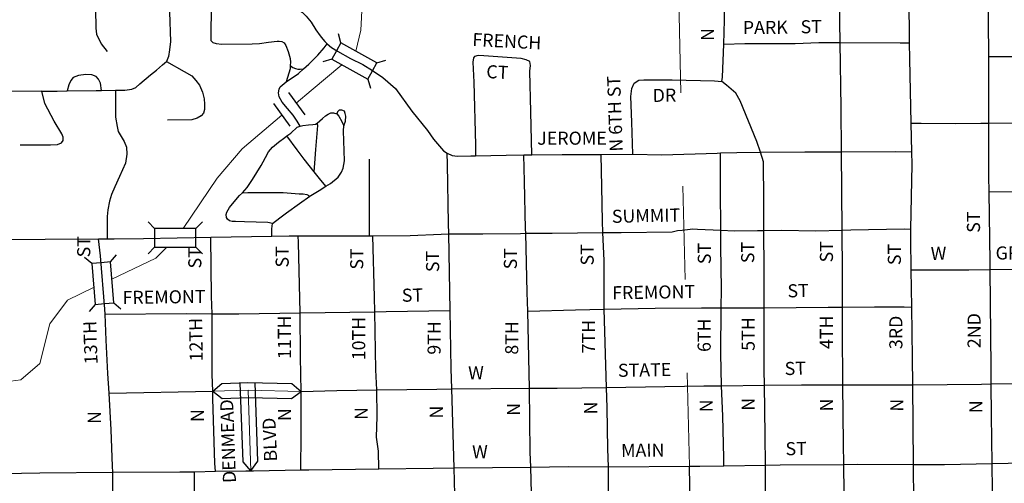
# Model space of a CAD drawing. Extents: x 215.07 to 224.71, y 136.62 to 144.06.
# Drawn here: x 218.37 to 219.42, y 141.46 to 141.95 of the extents above; entities that cross this region are included whole.
import ezdxf
from ezdxf.enums import TextEntityAlignment as Align

# ---------------------------------------------------------------- set-up
doc = ezdxf.new("R2010")
doc.units = ezdxf.units.MI
doc.header["$MEASUREMENT"] = 0
doc.linetypes.add('DOT', pattern=[0.025, 0.005, -0.02])
for name, color, linetype, lineweight in [('tdCiCityDivCarto', 7, 'Continuous', 30), ('tdCiCityDivCL', 2, 'Continuous', 13), ('tdCiCityInstCL', 40, 'Continuous', 30), ('tdCiCityStreetCL', 7, 'Continuous', 30), ('tdCiCityStreetTxt', 7, 'Continuous', 0), ('tdCiHydroRiver', 162, 'Continuous', 13), ('tdCiSectLine', 7, 'DOT', 13), ('tdCiStrucCartoClvrt', 7, 'Continuous', 0), ('tdCiStrucDataMuni', 7, 'Continuous', 0)]:
    doc.layers.add(name, color=color, linetype=linetype, lineweight=lineweight)
doc.styles.add('Style-GEOMETRICFUTURA_211_L_L', font='GEOMETRICFUTURA_211_L_L.shx')

# ---------------------------------------------------------------- blocks, each defined once
blk = doc.blocks.new('BR1')
at = {"layer": 'tdCiStrucDataMuni', "color": 7, "linetype": 'Continuous', "lineweight": 30, "ltscale": 0.05}
for points in [[(0.022, 0.01), (-0.022, 0.01), (-0.0291, 0.0171)], [(0.022, -0.01), (0.022, 0), (0.022, 0.01), (0.0291, 0.0171)], [(-0.022, 0.01), (-0.022, 0), (-0.022, -0.01), (-0.0291, -0.0171)], [(-0.022, -0.01), (0.022, -0.01), (0.0291, -0.0171)]]:
    blk.add_lwpolyline(points, dxfattribs=at)
blk = doc.blocks.new('CUL1_11')
at = {"layer": 'tdCiStrucCartoClvrt', "color": 1, "linetype": 'Continuous', "lineweight": 30, "ltscale": 0.05}
for p, q in [((-0.015, 0.01), (0.015, 0.01)), ((-0.015, -0.01), (0.015, -0.01))]:
    blk.add_line(p, q, dxfattribs=at)
blk = doc.blocks.new('BR_1')
at = {"layer": 'tdCiStrucDataMuni', "color": 7, "linetype": 'Continuous', "lineweight": 30, "ltscale": 0.05}
for points in [[(0.022, 0.01), (-0.022, 0.01), (-0.0291, 0.0171)], [(0.022, -0.01), (0.022, 0), (0.022, 0.01), (0.0291, 0.0171)], [(-0.022, 0.01), (-0.022, 0), (-0.022, -0.01), (-0.0291, -0.0171)], [(-0.022, -0.01), (0.022, -0.01), (0.0291, -0.0171)]]:
    blk.add_lwpolyline(points, dxfattribs=at)
blk = doc.blocks.new('BR_1_1')
at = {"layer": 'tdCiStrucDataMuni', "color": 7, "linetype": 'Continuous', "lineweight": 30, "ltscale": 0.05}
for points in [[(0.022, 0.01), (-0.022, 0.01), (-0.0291, 0.0171)], [(0.022, -0.01), (0.022, 0), (0.022, 0.01), (0.0291, 0.0171)], [(-0.022, 0.01), (-0.022, 0), (-0.022, -0.01), (-0.0291, -0.0171)], [(-0.022, -0.01), (0.022, -0.01), (0.0291, -0.0171)]]:
    blk.add_lwpolyline(points, dxfattribs=at)

msp = doc.modelspace()

# ---------------------------------------------------------------- linework, layer by layer
at = {"layer": 'tdCiCityDivCarto', "color": 7, "linetype": 'Continuous', "lineweight": 30, "ltscale": 0.05}
for points in [[(218.5775, 141.5549), (218.5872, 141.5632), (218.6153, 141.5641), (218.6624, 141.563), (218.6722, 141.5547)], [(218.6183, 141.4697), (218.61, 141.4794), (218.6071, 141.5638)], [(218.6183, 141.4697), (218.626, 141.48), (218.6231, 141.5639)], [(218.5775, 141.5549), (218.5877, 141.5472), (218.6154, 141.5481), (218.662, 141.547), (218.6722, 141.5547)]]:
    msp.add_lwpolyline(points, dxfattribs=at)
at = {"layer": 'tdCiCityDivCL', "color": 2, "linetype": 'Continuous', "lineweight": 13, "ltscale": 0.05}
for points in [[(218.5775, 141.5549), (218.6154, 141.5561)], [(218.6154, 141.5561), (218.6722, 141.5547)], [(218.6183, 141.4697), (218.6154, 141.5561)]]:
    msp.add_lwpolyline(points, dxfattribs=at)
at = {"layer": 'tdCiCityInstCL', "color": 40, "linetype": 'Continuous', "lineweight": 30, "ltscale": 0.05}
for points in [[(218.4558, 141.9768), (218.4519, 141.964), (218.4523, 141.9438), (218.4532, 141.9372), (218.4583, 141.927), (218.4647, 141.9186)], [(218.5315, 141.9712), (218.5313, 141.9607), (218.5325, 141.9294), (218.5314, 141.9204), (218.5303, 141.9135), (218.5281, 141.9079)], [(218.576, 141.9715), (218.5756, 141.9306), (218.5777, 141.9282), (218.5811, 141.9271), (218.5874, 141.9267), (218.6196, 141.9268), (218.6276, 141.9272), (218.6374, 141.9286), (218.6464, 141.9297), (218.6486, 141.9298), (218.6515, 141.9294), (218.654, 141.928), (218.6559, 141.9252), (218.6584, 141.9187), (218.6604, 141.9113), (218.6609, 141.9072), (218.6606, 141.9036)], [(218.576, 141.9715), (218.5997, 141.9717), (218.6288, 141.9727), (218.6446, 141.9724), (218.6518, 141.9716), (218.6593, 141.9696), (218.6648, 141.9663), (218.6733, 141.9609), (218.6776, 141.9564), (218.683, 141.9502), (218.688, 141.942), (218.6924, 141.9356), (218.6954, 141.9319), (218.6977, 141.9293), (218.7001, 141.9268)], [(218.6749, 141.9001), (218.6804, 141.9051), (218.69, 141.9148), (218.697, 141.9227), (218.7001, 141.9268)], [(218.7001, 141.9268), (218.7046, 141.9229), (218.711, 141.919), (218.7251, 141.9111), (218.7381, 141.9046), (218.7486, 141.8982), (218.7596, 141.8908), (218.7731, 141.879), (218.7907, 141.8548), (218.8073, 141.8341), (218.8139, 141.8249), (218.8247, 141.8124), (218.8284, 141.8098)], [(218.4734, 141.8772), (218.4834, 141.8773), (218.4911, 141.8782), (218.4954, 141.8802), (218.4995, 141.8841), (218.5111, 141.8936), (218.5173, 141.8986), (218.5239, 141.9043), (218.5281, 141.9079)], [(218.5281, 141.9079), (218.547, 141.8973), (218.5551, 141.8926), (218.5594, 141.8878), (218.5634, 141.8825), (218.5666, 141.8751), (218.5685, 141.868), (218.5687, 141.8622), (218.5686, 141.8567), (218.5677, 141.8528), (218.5652, 141.8499), (218.561, 141.8472), (218.5551, 141.8456), (218.5293, 141.8451)], [(218.6606, 141.9036), (218.6604, 141.9), (218.6561, 141.8863)], [(218.6561, 141.8863), (218.6695, 141.8951), (218.6749, 141.9001)], [(218.6606, 141.9036), (218.6633, 141.9016), (218.6662, 141.9004), (218.6686, 141.8999), (218.6713, 141.8998), (218.6749, 141.9001)], [(218.4585, 141.8771), (218.4574, 141.8848), (218.4554, 141.8889), (218.4527, 141.8918), (218.4481, 141.8936), (218.4417, 141.894), (218.4338, 141.893), (218.4283, 141.8907), (218.4256, 141.8875), (218.4235, 141.8829), (218.4219, 141.8764)], [(218.671, 141.8388), (218.6681, 141.8442), (218.6637, 141.8505), (218.6576, 141.8577), (218.652, 141.8643), (218.6485, 141.8703), (218.6478, 141.8744), (218.6485, 141.8783), (218.6496, 141.8809), (218.6561, 141.8863)], [(218.3945, 141.8761), (218.3133, 141.8757), (218.301, 141.8751)], [(218.3716, 141.8187), (218.4039, 141.8187), (218.4115, 141.8191), (218.4156, 141.8207), (218.4174, 141.8235), (218.4176, 141.8269), (218.4159, 141.8305), (218.4079, 141.8442), (218.3977, 141.8629), (218.3945, 141.8761)], [(218.3945, 141.8761), (218.411, 141.8762), (218.4219, 141.8764)], [(218.4219, 141.8764), (218.4529, 141.877), (218.4585, 141.8771)], [(218.4585, 141.8771), (218.4734, 141.8772)], [(218.4734, 141.8772), (218.4736, 141.8482), (218.4751, 141.8383), (218.4765, 141.8329), (218.4829, 141.8222), (218.4854, 141.8161), (218.4855, 141.8087), (218.4843, 141.799), (218.4779, 141.7849), (218.4727, 141.7736), (218.4692, 141.7654), (218.4671, 141.7584), (218.4653, 141.7492), (218.4644, 141.742), (218.4646, 141.7267), (218.4646, 141.7181)], [(218.718, 141.839), (218.7198, 141.8442), (218.7202, 141.8494), (218.7195, 141.8524), (218.7185, 141.8547), (218.7156, 141.8557), (218.7129, 141.8557), (218.7111, 141.8542), (218.7105, 141.852)], [(218.6894, 141.842), (218.6949, 141.847), (218.6981, 141.8497), (218.7011, 141.8517), (218.7041, 141.8529), (218.7069, 141.8531), (218.7105, 141.852)], [(218.7105, 141.852), (218.7125, 141.8493), (218.7157, 141.8438), (218.718, 141.839)], [(218.6569, 141.8283), (218.661, 141.8314), (218.6681, 141.8375), (218.671, 141.8388)], [(218.671, 141.8388), (218.6741, 141.8396), (218.6801, 141.84), (218.6848, 141.8404), (218.6874, 141.841), (218.6894, 141.842)], [(218.6862, 141.7898), (218.6867, 141.799), (218.6881, 141.8137), (218.69, 141.8395), (218.6894, 141.842)], [(218.6987, 141.7743), (218.7036, 141.7773), (218.7118, 141.7842), (218.7153, 141.7894), (218.7171, 141.7936), (218.7185, 141.8015), (218.7174, 141.8339), (218.718, 141.839)], [(218.6093, 141.7675), (218.6146, 141.773), (218.6202, 141.7817), (218.6293, 141.7965), (218.6316, 141.8005), (218.6339, 141.8053), (218.6373, 141.8112), (218.6417, 141.8164), (218.6479, 141.8217), (218.6546, 141.8266), (218.6569, 141.8283)], [(218.6862, 141.7898), (218.6754, 141.8033), (218.668, 141.8133), (218.6569, 141.8283)], [(218.7454, 141.7212), (218.7455, 141.8035)], [(218.6987, 141.7743), (218.692, 141.7826), (218.6862, 141.7898)], [(218.6814, 141.7639), (218.6824, 141.7645), (218.6916, 141.7699), (218.6987, 141.7743)], [(218.6414, 141.7346), (218.6365, 141.7356), (218.6117, 141.7363), (218.602, 141.7366), (218.5983, 141.7367), (218.5955, 141.7373), (218.5932, 141.7392), (218.5923, 141.7409), (218.5919, 141.744), (218.5925, 141.7467), (218.5955, 141.7515), (218.6004, 141.7578), (218.6063, 141.7644), (218.6093, 141.7675)], [(218.6093, 141.7675), (218.6151, 141.7678), (218.6329, 141.7676), (218.6531, 141.7676), (218.6614, 141.7671), (218.6701, 141.7664), (218.6744, 141.7661), (218.6784, 141.7654), (218.6814, 141.7639)], [(218.6414, 141.7346), (218.6446, 141.7371), (218.6507, 141.7415), (218.6564, 141.7459), (218.6704, 141.756), (218.6814, 141.7639)], [(218.6408, 141.7209), (218.6408, 141.7288), (218.6414, 141.7346)]]:
    msp.add_lwpolyline(points, dxfattribs=at)
at = {"layer": 'tdCiCityStreetCL', "color": 7, "linetype": 'Continuous', "lineweight": 30, "ltscale": 0.05}
for points in [[(219.3234, 141.9279), (219.3231, 141.9781), (219.3216, 142.0961), (219.3203, 142.195)], [(219.4083, 141.9135), (219.4078, 141.9516), (219.4071, 142.0503), (219.4056, 142.1134), (219.4058, 142.1405), (219.4069, 142.1464), (219.408, 142.1492), (219.4094, 142.1518), (219.4112, 142.1542), (219.413, 142.1566)], [(219.1246, 141.9266), (219.1255, 141.9521), (219.1252, 141.9832), (219.1247, 142.0027)], [(219.2492, 141.9282), (219.2484, 141.9719), (219.2485, 142.0036)], [(219.1246, 141.9266), (219.1472, 141.9271), (219.2012, 141.9273), (219.2265, 141.9284), (219.2492, 141.9282)], [(219.2492, 141.9282), (219.3134, 141.9278), (219.3234, 141.9279)], [(219.2507, 141.8114), (219.2504, 141.8583), (219.2492, 141.9282)], [(219.3252, 141.8419), (219.3236, 141.9109), (219.3234, 141.9279)], [(219.1225, 141.8866), (219.1232, 141.8911), (219.1246, 141.9266)], [(218.9191, 141.808), (218.9179, 141.854), (218.9169, 141.8977), (218.9176, 141.9036), (218.9169, 141.9079), (218.9131, 141.9099), (218.9077, 141.9113), (218.8678, 141.9141), (218.8617, 141.9145), (218.8579, 141.9135), (218.8566, 141.9118), (218.8561, 141.9072), (218.8572, 141.8859), (218.8589, 141.8189), (218.859, 141.8071)], [(219.4083, 141.9135), (219.4331, 141.9133), (219.4915, 141.9136)], [(219.4085, 141.8419), (219.4085, 141.8917), (219.4083, 141.9135)], [(219.0271, 141.8086), (219.0261, 141.8429), (219.0252, 141.8704), (219.0263, 141.879), (219.0286, 141.8847), (219.0336, 141.8881), (219.0391, 141.8883), (219.0695, 141.8883), (219.1148, 141.8874), (219.1225, 141.8866)], [(219.1638, 141.8108), (219.1599, 141.8222), (219.142, 141.866), (219.1374, 141.874), (219.1274, 141.8828), (219.1225, 141.8866)], [(219.3252, 141.8419), (219.3359, 141.842), (219.3729, 141.8415), (219.3998, 141.8418), (219.4085, 141.8419)], [(219.3259, 141.8111), (219.3252, 141.8419)], [(219.4085, 141.8419), (219.4602, 141.8423), (219.4924, 141.8427)], [(219.4088, 141.7685), (219.4085, 141.7847), (219.4085, 141.8419)], [(219.1638, 141.8108), (219.2113, 141.8113), (219.2507, 141.8114)], [(219.2507, 141.8114), (219.3087, 141.8116), (219.3259, 141.8111)], [(219.2514, 141.7275), (219.2507, 141.8114)], [(218.8303, 141.7233), (218.8301, 141.7345), (218.8289, 141.7979), (218.8284, 141.8098), (218.834, 141.8072), (218.8397, 141.8065), (218.8537, 141.807), (218.859, 141.8071)], [(218.859, 141.8071), (218.8918, 141.8077), (218.9106, 141.8079)], [(218.9106, 141.8079), (218.9191, 141.808)], [(218.9127, 141.7241), (218.9122, 141.7286), (218.9112, 141.7794), (218.9106, 141.8079)], [(218.9191, 141.808), (218.9517, 141.8083), (218.9934, 141.8085)], [(218.9934, 141.8085), (219.0271, 141.8086)], [(218.9953, 141.7247), (218.9949, 141.7371), (218.9941, 141.7739), (218.9934, 141.8085)], [(219.0271, 141.8086), (219.0584, 141.8082), (219.1177, 141.8098), (219.1212, 141.81)], [(219.1212, 141.81), (219.1386, 141.8105), (219.1638, 141.8108)], [(219.1215, 141.7274), (219.1212, 141.7715), (219.1212, 141.81)], [(219.1676, 141.7271), (219.1676, 141.7593), (219.1672, 141.8006), (219.1638, 141.8108)], [(219.325, 141.7285), (219.3263, 141.7975), (219.3259, 141.8111)], [(219.4088, 141.7685), (219.4754, 141.7686), (219.4933, 141.7689)], [(219.4099, 141.6852), (219.4098, 141.6932), (219.4088, 141.7685)], [(218.9953, 141.7247), (219.0149, 141.7249), (219.0693, 141.7257), (219.075, 141.727), (219.08, 141.7275), (219.0915, 141.7287), (219.0966, 141.7283), (219.1215, 141.7274)], [(219.1215, 141.7274), (219.136, 141.7268), (219.1607, 141.727), (219.1676, 141.7271)], [(219.1217, 141.644), (219.122, 141.6642), (219.1215, 141.7101), (219.1215, 141.7274)], [(219.1676, 141.7271), (219.1865, 141.7273), (219.2232, 141.7267), (219.2514, 141.7275)], [(219.1678, 141.6442), (219.1678, 141.6852), (219.1676, 141.7271)], [(219.2514, 141.7275), (219.2606, 141.7278), (219.3177, 141.7288), (219.325, 141.7285)], [(219.2517, 141.645), (219.2518, 141.6828), (219.2514, 141.7275)], [(219.3252, 141.6849), (219.3248, 141.7176), (219.325, 141.7285)], [(218.3409, 141.7173), (218.4552, 141.718)], [(218.4552, 141.718), (218.4646, 141.7181), (218.4722, 141.7181), (218.5036, 141.7185), (218.5755, 141.7197)], [(218.4623, 141.6374), (218.4621, 141.6428), (218.4574, 141.6998), (218.4552, 141.718)], [(218.5755, 141.7197), (218.6408, 141.7209), (218.6593, 141.7213), (218.6689, 141.7212)], [(218.5769, 141.6379), (218.5764, 141.6562), (218.5755, 141.7197)], [(218.6689, 141.7212), (218.7405, 141.7211), (218.7454, 141.7212), (218.7491, 141.7212)], [(218.6711, 141.6387), (218.6692, 141.7141), (218.6689, 141.7212)], [(218.7491, 141.7212), (218.789, 141.7217), (218.822, 141.7232), (218.8303, 141.7233)], [(218.751, 141.6399), (218.7506, 141.6557), (218.7491, 141.7212)], [(218.8303, 141.7233), (218.8666, 141.7234), (218.907, 141.7239), (218.9127, 141.7241)], [(218.8318, 141.6414), (218.8303, 141.7233)], [(218.9127, 141.7241), (218.941, 141.7242), (218.9953, 141.7247)], [(218.9147, 141.6406), (218.9142, 141.6605), (218.9127, 141.7241)], [(218.9966, 141.6426), (218.9964, 141.6516), (218.9964, 141.6948), (218.9953, 141.7247)], [(219.3252, 141.6849), (219.387, 141.685), (219.4099, 141.6852)], [(219.3258, 141.645), (219.3252, 141.6849)], [(219.4099, 141.6852), (219.4638, 141.6857), (219.4865, 141.6858), (219.494, 141.6854)], [(219.411, 141.5626), (219.4108, 141.5798), (219.4099, 141.6852)], [(218.9966, 141.6426), (219.0513, 141.6439), (219.1007, 141.644), (219.1217, 141.644)], [(219.1222, 141.5608), (219.1213, 141.5951), (219.1217, 141.644)], [(219.1217, 141.644), (219.1443, 141.644), (219.1678, 141.6442)], [(219.1678, 141.6442), (219.2362, 141.6449), (219.2517, 141.645)], [(219.1682, 141.5613), (219.1679, 141.5774), (219.1678, 141.6442)], [(219.2522, 141.5617), (219.2516, 141.6204), (219.2517, 141.645)], [(219.2517, 141.645), (219.286, 141.6452), (219.3178, 141.6454), (219.3258, 141.645)], [(219.3268, 141.5617), (219.3265, 141.5906), (219.3258, 141.645)], [(218.4623, 141.6374), (218.5493, 141.6381), (218.5769, 141.6379)], [(218.4666, 141.5529), (218.4653, 141.574), (218.4636, 141.6096), (218.4623, 141.6374)], [(218.5769, 141.6379), (218.6054, 141.6377), (218.6711, 141.6387)], [(218.5775, 141.5549), (218.577, 141.5727), (218.5769, 141.6379)], [(218.6711, 141.6387), (218.751, 141.6399)], [(218.6722, 141.5547), (218.6714, 141.5916), (218.6711, 141.6387)], [(218.751, 141.6399), (218.7632, 141.6401), (218.8318, 141.6414)], [(218.7531, 141.5563), (218.7523, 141.5778), (218.751, 141.6399)], [(218.8336, 141.5573), (218.8329, 141.5791), (218.8318, 141.6414)], [(218.9147, 141.6406), (218.9658, 141.6419), (218.9966, 141.6426)], [(218.9166, 141.558), (218.9163, 141.5743), (218.9147, 141.6406)], [(218.9992, 141.559), (218.9966, 141.6426)], [(218.9166, 141.558), (218.9461, 141.5582), (218.9992, 141.559)], [(218.9992, 141.559), (219.1032, 141.5606), (219.1222, 141.5608)], [(219.0011, 141.4739), (219.0006, 141.4931), (218.9998, 141.5372), (218.9992, 141.559)], [(219.1222, 141.5608), (219.1682, 141.5613)], [(219.1248, 141.475), (219.1246, 141.4837), (219.1236, 141.5282), (219.1222, 141.5608)], [(219.1682, 141.5613), (219.2079, 141.5617), (219.2522, 141.5617)], [(219.1691, 141.4756), (219.1689, 141.5077), (219.1682, 141.5613)], [(219.2522, 141.5617), (219.3268, 141.5617)], [(219.2531, 141.4765), (219.2528, 141.4986), (219.2522, 141.5617)], [(219.3268, 141.5617), (219.4006, 141.5624), (219.411, 141.5626)], [(219.3278, 141.4764), (219.3268, 141.5617)], [(219.411, 141.5626), (219.4824, 141.5637), (219.494, 141.5638)], [(219.4119, 141.4774), (219.4113, 141.5289), (219.411, 141.5626)], [(218.4666, 141.5529), (218.5775, 141.5549)], [(218.4705, 141.468), (218.4704, 141.4746), (218.4689, 141.5136), (218.4666, 141.5529)], [(218.5805, 141.4692), (218.5798, 141.4773), (218.5777, 141.5469), (218.5775, 141.5549)], [(218.6717, 141.4706), (218.6724, 141.5086), (218.6724, 141.5448), (218.6722, 141.5547)], [(218.6722, 141.5547), (218.7103, 141.5558), (218.7531, 141.5563)], [(218.7552, 141.4717), (218.7549, 141.4907), (218.7529, 141.5058), (218.7536, 141.5277), (218.7531, 141.5563)], [(218.7531, 141.5563), (218.8174, 141.5571), (218.8336, 141.5573)], [(218.8336, 141.5573), (218.9166, 141.558)], [(218.836, 141.4727), (218.8336, 141.5573)], [(218.9179, 141.4737), (218.9175, 141.4896), (218.9166, 141.558)], [(218.9179, 141.4737), (218.958, 141.4741), (219.0011, 141.4739)], [(219.0011, 141.4739), (219.0878, 141.4745)], [(219.0878, 141.4745), (219.099, 141.4746), (219.1248, 141.475)], [(219.0893, 141.3904), (219.0878, 141.4745)], [(219.1248, 141.475), (219.1691, 141.4756)], [(219.1691, 141.4756), (219.1851, 141.4759), (219.2531, 141.4765)], [(219.1707, 141.3904), (219.1693, 141.453), (219.1691, 141.4756)], [(219.2531, 141.4765), (219.2682, 141.4766), (219.3278, 141.4764)], [(219.2542, 141.3909), (219.254, 141.4157), (219.2531, 141.4765)], [(219.3278, 141.4764), (219.3607, 141.4764), (219.4119, 141.4774)], [(219.3284, 141.3916), (219.3282, 141.4364), (219.3278, 141.4764)], [(219.4119, 141.4774), (219.4463, 141.4781), (219.4949, 141.4785)], [(219.4128, 141.392), (219.413, 141.4042), (219.4122, 141.4481), (219.4119, 141.4774)], [(218.3534, 141.4669), (218.3925, 141.4675), (218.4705, 141.468)], [(218.4705, 141.468), (218.5422, 141.4685), (218.5579, 141.4685)], [(218.4721, 141.3828), (218.4715, 141.4026), (218.4707, 141.4401), (218.4705, 141.468)], [(218.5579, 141.4685), (218.5805, 141.4692)], [(218.5579, 141.3836), (218.5579, 141.4685)], [(218.5805, 141.4692), (218.613, 141.4696), (218.6183, 141.4697), (218.6213, 141.4697), (218.6717, 141.4706)], [(218.6717, 141.4706), (218.6803, 141.4707), (218.7552, 141.4717)], [(218.7552, 141.4717), (218.8137, 141.4724), (218.836, 141.4727)], [(218.836, 141.4727), (218.9179, 141.4737)], [(218.8383, 141.3873), (218.836, 141.4727)], [(218.92, 141.3883), (218.9194, 141.4178), (218.9179, 141.4737)], [(219.002, 141.3896), (219.0013, 141.4109), (219.0013, 141.4643), (219.0011, 141.4739)]]:
    msp.add_lwpolyline(points, dxfattribs=at)
at = {"layer": 'tdCiHydroRiver', "color": 141, "linetype": 'Continuous', "lineweight": 13, "ltscale": 0.05}
for points in [[(218.7308, 141.9192), (218.736, 141.9417), (218.7388, 141.997), (218.7628, 142.0234)], [(218.667, 141.8634), (218.6831, 141.8768), (218.7159, 141.9045)], [(218.546, 141.7292), (218.5823, 141.7829), (218.6089, 141.8146), (218.6517, 141.8505)], [(218.4695, 141.6749), (218.5165, 141.6972), (218.528, 141.7089)], [(218.3128, 141.5591), (218.3721, 141.5669), (218.3925, 141.5844), (218.4033, 141.6271), (218.4221, 141.6525), (218.4501, 141.6658)]]:
    msp.add_lwpolyline(points, dxfattribs=at)
at = {"layer": 'tdCiSectLine', "color": 7, "linetype": 'DOT', "lineweight": 13, "ltscale": 0.05}
msp.add_lwpolyline([(219.0878, 141.4745), (219.0729, 142.1233)], dxfattribs=at)

# ---------------------------------------------------------------- block references
at = {"layer": 'tdCiStrucCartoClvrt', "color": 1, "linetype": 'Continuous', "lineweight": 30, "ltscale": 0.05, "xscale": 1.000001444345472, "yscale": 1.000001444345472, "zscale": 1.000001444345472, "rotation": 306.1680779801061}
msp.add_blockref('CUL1_11', (218.6594, 141.8569), dxfattribs=at)
at = {"layer": 'tdCiStrucDataMuni', "color": 7, "linetype": 'Continuous', "lineweight": 30, "ltscale": 0.05, "xscale": 0.9999997031118664, "yscale": 0.9999997031118664, "zscale": 0.9999997031118664, "rotation": 330.976467235341}
msp.add_blockref('BR1', (218.7292, 141.9086), dxfattribs=at)
at = {"layer": 'tdCiStrucDataMuni', "color": 7, "linetype": 'Continuous', "lineweight": 30, "ltscale": 0.05}
msp.add_blockref('BR_1', (218.5374, 141.7191), dxfattribs=at)
at = {"layer": 'tdCiStrucDataMuni', "color": 7, "linetype": 'Continuous', "lineweight": 30, "ltscale": 0.05, "rotation": 274.7281484445074}
msp.add_blockref('BR_1_1', (218.4598, 141.6706), dxfattribs=at)

# ---------------------------------------------------------------- texts
at = {"layer": 'tdCiCityStreetTxt', "color": 7, "linetype": 'Continuous', "lineweight": 0, "style": 'Style-GEOMETRICFUTURA_211_L_L'}
for s, rotation, p in [('PARK', 0.439, (219.145, 141.9373)), ('ST', 0.8226, (219.2069, 141.9381)), ('FRENCH', 357.0862, (218.8552, 141.9246)), ('N', 89.9779, (219.1141, 141.93)), ('N 6TH ST', 92.1202, (219.0166, 141.8117)), ('JEROME', 0.0603, (218.9249, 141.8188)), ('SUMMIT', 1.2488, (219.0049, 141.7351)), ('ST', 89.978, (219.3989, 141.7245)), ('ST', 89.9773, (218.4465, 141.6982)), ('ST', 89.9774, (218.5654, 141.6863)), ('ST', 89.9775, (218.6589, 141.6873)), ('ST', 89.9775, (218.7387, 141.6851)), ('ST', 89.9777, (218.9032, 141.6854)), ('ST', 89.9777, (218.9854, 141.6895)), ('ST', 89.9778, (219.1108, 141.6909)), ('ST', 89.9779, (219.1572, 141.692)), ('ST', 89.9779, (219.2415, 141.6928)), ('ST', 89.978, (219.3142, 141.6899)), ('GRANT', 359.6084, (219.4155, 141.696)), ('ST', 89.9776, (218.8199, 141.6824)), ('ST', 0.973, (218.78, 141.6506)), ('FREMONT', 0.8536, (219.0052, 141.6533)), ('ST', 1.2937, (219.1929, 141.6553)), ('FREMONT', 0.7695, (218.4811, 141.6482)), ('11TH', 90.1649, (218.6613, 141.5894)), ('10TH', 89.9775, (218.7408, 141.588)), ('5TH', 89.9779, (219.1577, 141.5981)), ('4TH', 89.9779, (219.2414, 141.6)), ('3RD', 89.978, (219.3158, 141.5999)), ('2ND', 89.978, (219.3995, 141.601)), ('13TH', 91.9824, (218.4544, 141.5839)), ('12TH', 90.9798, (218.567, 141.5869)), ('9TH', 89.9776, (218.8215, 141.594)), ('8TH', 89.9777, (218.9046, 141.594)), ('7TH', 89.9777, (218.9869, 141.5953)), ('6TH', 89.9778, (219.1106, 141.5969)), ('W', 0.8324, (218.8511, 141.5675)), ('STATE', 0.9526, (219.0114, 141.5702)), ('ST', 1.2937, (219.1899, 141.5721)), ('DENMEAD', 92.0029, (218.6025, 141.4568)), ('N', 89.9776, (218.8239, 141.5256)), ('N', 89.9777, (218.9065, 141.5285)), ('N', 89.9777, (218.9891, 141.53)), ('N', 89.9778, (219.1127, 141.5323)), ('N', 89.9779, (219.1578, 141.534)), ('N', 89.9779, (219.2415, 141.5332)), ('N', 89.978, (219.3168, 141.533)), ('N', 89.978, (219.4013, 141.5313)), ('N', 89.9773, (218.4578, 141.5198)), ('N', 89.9774, (218.5681, 141.5219)), ('N', 89.9775, (218.6615, 141.5229)), ('N', 89.9775, (218.7435, 141.5241)), ('BLVD', 92.2409, (218.6465, 141.4798)), ('W', 0.5528, (218.8553, 141.483)), ('MAIN', 0.5678, (219.0147, 141.4844)), ('ST', 1.2937, (219.1908, 141.4862))]:
    msp.add_text(s, height=0.014, rotation=rotation, dxfattribs=at).set_placement(p)
for s, rotation, p in [('CT', 357.0862, (218.8708, 141.9043)), ('DR', 1.0378, (219.0483, 141.8786)), ('W', 0.9142, (219.346, 141.7094))]:
    msp.add_text(s, height=0.014, rotation=rotation, dxfattribs=at).set_placement(p, align=Align.TOP_LEFT)

doc.saveas('drawing.dxf')
